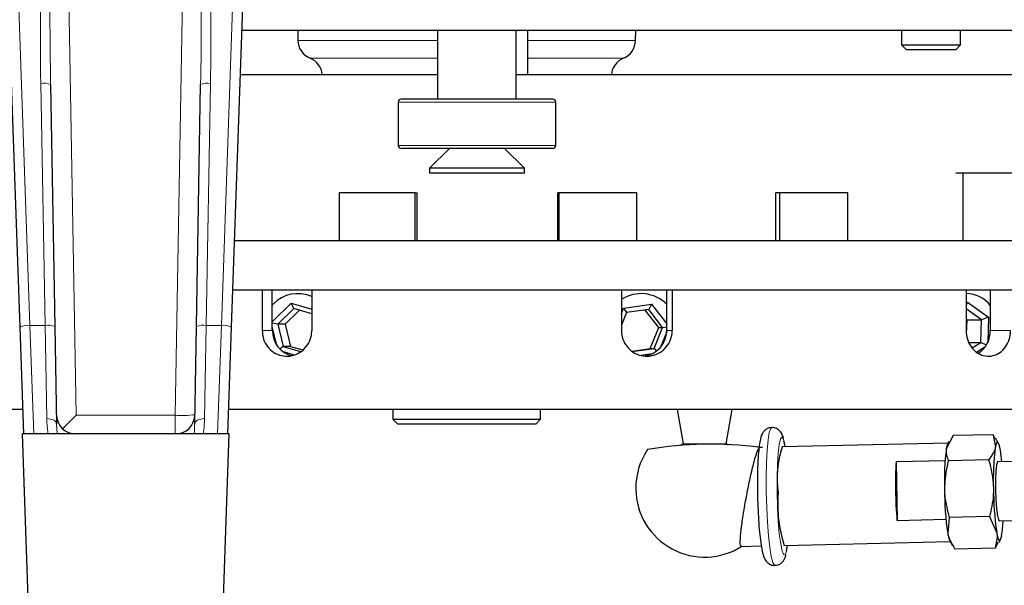
# Model space of a CAD drawing. Units: millimetres. Extents: x 78 to 5041, y 718 to 3043.
# Drawn here: x 916 to 1016, y 1452 to 1509 of the extents above; entities that cross this region are included whole.
import ezdxf

# ---------------------------------------------------------------- set-up
doc = ezdxf.new("R2010")
doc.units = ezdxf.units.MM

msp = doc.modelspace()

# ---------------------------------------------------------------- linework, layer by layer
at = {"color": 8, "linetype": 'Continuous', "lineweight": 18}
for p, q in [((915.79, 1526.4), (917.47, 1478.1)), ((921.17, 1526.31), (922.17, 1468.99)), ((932.24, 1468.99), (933.24, 1526.31)), ((936.93, 1478.1), (938.62, 1526.4)), ((944.71, 1507.04), (958.89, 1507.04)), ((968.07, 1507.04), (979.01, 1507.04)), ((945.95, 1505.23), (958.89, 1505.23)), ((968.07, 1505.23), (977.78, 1505.23)), ((919.01, 1478.1), (918.58, 1502.68)), ((935.82, 1502.68), (935.39, 1478.1)), ((967.98, 1500.78), (954.89, 1500.78)), ((970.89, 1500.78), (967.98, 1500.78)), ((967.98, 1496.38), (954.89, 1496.38)), ((970.89, 1496.38), (967.98, 1496.38)), ((1012.26, 1486.73), (1012.26, 1493.58)), ((1012.29, 1486.73), (1012.29, 1493.58)), ((917.47, 1478.1), (917.88, 1467.08)), ((919.01, 1478.1), (917.47, 1478.1)), ((919.18, 1468.64), (919.01, 1478.1)), ((935.39, 1478.1), (935.22, 1468.64)), ((936.93, 1478.1), (935.39, 1478.1)), ((936.53, 1467.08), (936.93, 1478.1)), ((941.07, 1477.58), (942.1, 1477.58)), ((982.73, 1477.58), (982.17, 1477.58)), ((1017.11, 1477.58), (1015.05, 1477.58)), ((922.17, 1468.99), (932.24, 1468.99)), ((932.24, 1467.08), (932.24, 1468.99)), ((920.18, 1468.08), (920.24, 1467.08))]:
    msp.add_line(p, q, dxfattribs=at)
at = {"color": 7, "linetype": 'Continuous', "lineweight": 25}
for p, q in [((916.47, 1477.92), (914.98, 1520.62)), ((939.42, 1520.69), (937.93, 1477.92)), ((938.98, 1508.08), (1075.13, 1508.08)), ((944.7, 1508.08), (944.71, 1507.04)), ((958.89, 1508.08), (958.89, 1501.08)), ((966.89, 1501.08), (966.89, 1508.08)), ((968.07, 1503.58), (968.07, 1508.08)), ((979.01, 1507.04), (979.03, 1508.08)), ((1006.03, 1508.08), (1006.03, 1506.58)), ((1012.03, 1506.58), (1012.03, 1508.08)), ((1006.03, 1506.58), (1006.53, 1506.08)), ((1006.03, 1506.58), (1006.44, 1506.58)), ((1006.44, 1506.58), (1012.03, 1506.58)), ((1011.53, 1506.08), (1012.03, 1506.58)), ((1006.87, 1506.08), (1006.53, 1506.08)), ((1011.53, 1506.08), (1006.87, 1506.08)), ((938.82, 1503.58), (958.89, 1503.58)), ((919.58, 1502.56), (920.01, 1477.98)), ((934.39, 1477.98), (934.82, 1502.56)), ((954.89, 1500.78), (954.89, 1496.38)), ((967.79, 1501.08), (955.19, 1501.08)), ((970.59, 1501.08), (967.79, 1501.08)), ((970.89, 1496.38), (970.89, 1500.78)), ((967.79, 1496.08), (955.19, 1496.08)), ((960.09, 1496.08), (958.07, 1494.06)), ((967.71, 1494.06), (965.69, 1496.08)), ((970.59, 1496.08), (967.79, 1496.08)), ((958.07, 1494.06), (958.07, 1493.58)), ((967.71, 1494.06), (958.07, 1494.06)), ((967.71, 1493.58), (958.07, 1493.58)), ((967.71, 1493.58), (967.71, 1494.06)), ((1012.26, 1493.58), (1011.54, 1493.58)), ((1012.26, 1493.58), (1012.29, 1493.58)), ((1017.88, 1493.58), (1012.29, 1493.58)), ((948.88, 1491.58), (948.88, 1486.73)), ((956.63, 1491.58), (948.88, 1491.58)), ((956.63, 1486.73), (956.63, 1491.58)), ((956.63, 1491.58), (956.82, 1491.58)), ((956.82, 1486.73), (956.82, 1491.58)), ((971.11, 1486.73), (971.11, 1491.58)), ((971.21, 1491.58), (971.11, 1491.58)), ((971.21, 1491.58), (971.21, 1486.73)), ((979.14, 1491.58), (971.21, 1491.58)), ((979.14, 1486.73), (979.14, 1491.58)), ((993.26, 1486.73), (993.26, 1491.58)), ((993.63, 1491.58), (993.26, 1491.58)), ((993.63, 1491.58), (993.63, 1486.73)), ((1000.58, 1491.58), (993.63, 1491.58)), ((1000.58, 1486.73), (1000.58, 1491.58)), ((938.24, 1486.73), (1063.36, 1486.73)), ((938.06, 1481.73), (1063.36, 1481.73)), ((938.06, 1481.73), (941.07, 1481.73)), ((941.07, 1481.73), (941.07, 1477.58)), ((942.1, 1477.58), (942.1, 1481.73)), ((946.11, 1481.73), (946.11, 1477.58)), ((946.11, 1481.73), (977.57, 1481.73)), ((977.57, 1481.73), (977.57, 1477.58)), ((982.17, 1477.58), (982.17, 1481.73)), ((982.73, 1481.73), (982.73, 1477.58)), ((982.73, 1481.73), (1012.59, 1481.73)), ((1012.59, 1481.73), (1012.59, 1477.58)), ((1015.05, 1477.58), (1015.05, 1481.73)), ((1012.59, 1480.38), (1012.73, 1480.46)), ((1012.73, 1480.46), (1012.59, 1480.16)), ((1012.73, 1480.46), (1014.85, 1478.93)), ((942.1, 1478.47), (944.02, 1480.38)), ((942.17, 1480.28), (942.1, 1480.21)), ((944.28, 1479.82), (942.67, 1478.22)), ((944.85, 1479.65), (943.41, 1478.22)), ((944.02, 1480.38), (946.11, 1479.76)), ((944.28, 1479.82), (944.02, 1480.38)), ((946.11, 1479.28), (944.28, 1479.82)), ((977.57, 1479.31), (977.79, 1479.85)), ((977.79, 1479.85), (980.62, 1480.26)), ((977.79, 1479.85), (978.08, 1479.4)), ((980.34, 1479.72), (978.08, 1479.4)), ((981.36, 1477.91), (979.98, 1479.67)), ((980.62, 1480.26), (980.34, 1479.72)), ((981.76, 1477.91), (980.34, 1479.72)), ((980.62, 1480.26), (982.17, 1478.26)), ((1014.16, 1478.66), (1012.59, 1479.8)), ((978.08, 1479.4), (977.57, 1478.13)), ((1012.68, 1478.66), (1012.59, 1478.73)), ((1012.64, 1477.26), (1012.68, 1478.66)), ((1012.68, 1478.66), (1014.16, 1478.66)), ((1014.09, 1476.36), (1014.16, 1478.66)), ((1014.85, 1478.93), (1014.16, 1478.66)), ((1014.85, 1478.93), (1014.78, 1476.34)), ((916.85, 1467.08), (916.47, 1477.92)), ((920.01, 1477.98), (920.18, 1468.08)), ((934.22, 1468.08), (934.39, 1477.98)), ((937.93, 1477.92), (937.55, 1467.08)), ((942.67, 1478.22), (942.1, 1478.35)), ((942.56, 1476.08), (942.1, 1477.98)), ((942.67, 1478.22), (943.21, 1475.98)), ((943.41, 1478.22), (942.67, 1478.22)), ((943.41, 1478.22), (943.95, 1475.98)), ((980.5, 1475.76), (981.36, 1477.91)), ((980.9, 1475.76), (981.76, 1477.91)), ((981.36, 1477.91), (981.76, 1477.91)), ((981.76, 1477.91), (982.17, 1477.96)), ((982.17, 1477.44), (981.55, 1475.89)), ((943.21, 1475.98), (942.87, 1475.71)), ((943.21, 1475.98), (944.97, 1475.45)), ((943.95, 1475.98), (943.21, 1475.98)), ((943.95, 1475.98), (945.19, 1475.61)), ((978.64, 1475.44), (980.9, 1475.76)), ((978.65, 1475.5), (980.5, 1475.76)), ((980.5, 1475.76), (980.9, 1475.76)), ((980.9, 1475.76), (981.14, 1475.5)), ((1012.9, 1476.36), (1014.09, 1476.36)), ((1013.22, 1475.82), (1014.09, 1476.36)), ((1014.5, 1475.89), (1013.66, 1475.37)), ((1014.65, 1476.1), (1014.09, 1476.36)), ((944.25, 1475.11), (943.23, 1475.41)), ((980.67, 1475.21), (979.56, 1475.05)), ((916.76, 1469.58), (899.91, 1469.58)), ((1063.36, 1469.58), (937.64, 1469.58)), ((954.36, 1469.58), (954.36, 1468.58)), ((969.36, 1468.58), (969.36, 1469.58)), ((983.23, 1469.58), (983.85, 1466.08)), ((988.21, 1466.08), (988.82, 1469.58)), ((954.36, 1468.58), (954.86, 1468.08)), ((954.36, 1468.58), (969.36, 1468.58)), ((968.86, 1468.08), (969.36, 1468.58)), ((968.86, 1468.08), (954.86, 1468.08)), ((916.68, 1467.08), (917.45, 1445.04)), ((937.72, 1467.08), (916.68, 1467.08)), ((936.96, 1445.04), (937.72, 1467.08)), ((1011.26, 1466.92), (1010.58, 1465.63)), ((1015.35, 1467.01), (1011.26, 1466.92)), ((1015.35, 1467.01), (1015.56, 1465.74)), ((1015.52, 1466.63), (1015.35, 1467.01)), ((1015.86, 1466.18), (1015.57, 1466.66)), ((983.85, 1466.08), (983.48, 1465.88)), ((983.85, 1466.08), (988.21, 1466.08)), ((988.44, 1465.96), (988.21, 1466.08)), ((991.9, 1465.72), (991.64, 1465.71)), ((1010.75, 1466.14), (993.89, 1465.76)), ((1010.84, 1466.31), (1010.71, 1466.06)), ((1090, 1465.94), (1015.81, 1464.26)), ((1014.88, 1464.46), (1010.79, 1464.37)), ((1005.48, 1464.29), (1010.45, 1464.4)), ((1005.48, 1464.29), (1005.57, 1458.3)), ((993.38, 1461.16), (993.42, 1459.73)), ((1015.95, 1458.26), (1090.14, 1459.95)), ((1010.88, 1458.61), (1010.72, 1456.99)), ((1014.97, 1458.7), (1010.88, 1458.61)), ((1014.97, 1458.7), (1015.69, 1457.1)), ((1005.57, 1458.3), (1010.54, 1458.42)), ((989.76, 1455.66), (991.77, 1455.71)), ((994.11, 1455.76), (1010.98, 1456.15)), ((1010.93, 1456.22), (1011.21, 1455.75)), ((1015.53, 1455.49), (1011.44, 1455.4)), ((1015.53, 1455.49), (1015.87, 1456.14)), ((1015.95, 1456.1), (1016.08, 1456.34))]:
    msp.add_line(p, q, dxfattribs=at)
at = {"color": 7, "linetype": 'Continuous', "lineweight": 25, "flags": 128}
for points in [[(966.89, 1503.58), (968.17, 1503.58), (973.17, 1503.58), (978.14, 1503.58), (983.05, 1503.58), (987.89, 1503.58), (992.62, 1503.58), (997.23, 1503.58), (1001.69, 1503.58), (1005.97, 1503.58), (1010.07, 1503.58), (1013.96, 1503.58), (1017.61, 1503.58), (1021.02, 1503.58), (1024.16, 1503.58), (1027.01, 1503.58), (1029.57, 1503.58), (1031.83, 1503.58), (1033.76, 1503.58), (1035.37, 1503.58), (1036.63, 1503.58), (1037.56, 1503.58), (1038.12, 1503.58)], [(994.22, 1465.77), (994.18, 1466.01), (994.08, 1466.39)], [(1010.71, 1466.06), (1010.61, 1465.75), (1010.58, 1465.63)], [(1016.07, 1465.41), (1016, 1465.74), (1015.94, 1465.99), (1015.87, 1466.16), (1015.8, 1466.25), (1015.74, 1466.25), (1015.67, 1466.16), (1015.61, 1465.99), (1015.56, 1465.74)], [(1015.81, 1464.26), (1015.78, 1464.24), (1015.69, 1463.95), (1015.61, 1463.33), (1015.57, 1462.47), (1015.57, 1461.46), (1015.61, 1460.42), (1015.67, 1459.49), (1015.77, 1458.77), (1015.87, 1458.35), (1015.95, 1458.26)], [(1015.69, 1457.1), (1015.76, 1456.78), (1015.82, 1456.53), (1015.89, 1456.36), (1015.96, 1456.27), (1016.03, 1456.27), (1016.09, 1456.36), (1016.15, 1456.53), (1016.21, 1456.78)], [(994.34, 1455.15), (994.35, 1455.18), (994.45, 1455.77)]]:
    msp.add_lwpolyline(points, dxfattribs=at)
at = {"color": 8, "linetype": 'Continuous', "lineweight": 18, "flags": 128}
for points in [[(920.18, 1468.08), (920.16, 1468.19), (920.1, 1468.3), (920.01, 1468.4), (919.89, 1468.48), (919.74, 1468.55), (919.56, 1468.6), (919.38, 1468.63), (919.18, 1468.64)], [(934.22, 1468.08), (934.24, 1468.19), (934.3, 1468.3), (934.39, 1468.4), (934.51, 1468.48), (934.67, 1468.55), (934.84, 1468.6), (935.02, 1468.63), (935.22, 1468.64)], [(992.85, 1467.74), (992.74, 1467.65), (992.59, 1467.23), (992.47, 1466.49), (992.37, 1465.45), (992.31, 1464.18), (992.28, 1462.74), (992.29, 1461.2)], [(994.08, 1466.39), (994.02, 1466.57), (993.87, 1466.76), (993.72, 1466.58), (993.59, 1466.03), (993.49, 1465.15), (993.41, 1463.99), (993.38, 1462.63), (993.38, 1461.16)], [(992.29, 1461.2), (992.33, 1459.63), (992.41, 1458.12), (992.51, 1456.75), (992.64, 1455.57), (992.79, 1454.65), (992.95, 1454.03), (993.12, 1453.76), (993.16, 1453.74)], [(993.42, 1459.73), (993.43, 1459.66), (993.51, 1458.22), (993.61, 1456.95), (993.75, 1455.92), (993.9, 1455.19), (994.06, 1454.81), (994.21, 1454.81), (994.34, 1455.15)]]:
    msp.add_lwpolyline(points, dxfattribs=at)
at = {"color": 7, "linetype": 'Continuous', "lineweight": 25}
for centre, radius, start, end in [((946.71, 1507.08), 2, 181, 247.6148), ((977.01, 1507.08), 2, 292.3852, 359), ((945.19, 1503.38), 2, 5.6982, 67.6148), ((978.54, 1503.38), 2, 112.3852, 174.3018), ((955.19, 1500.78), 0.3, 90, 180), ((970.59, 1500.78), 0.3, 0, 90), ((955.19, 1496.38), 0.3, 180, 270), ((970.59, 1496.38), 0.3, 270, 0), ((944.7, 1477.78), 3.55, 66.5159, 135.2571), ((979.56, 1477.64), 3.69, 44.8921, 122.462), ((1012.6, 1478.26), 3.07, 36.984, 90.1159), ((944.68, 1477.54), 2.57, 179.2339, 257.7802), ((979.58, 1477.57), 2.59, 275.1439, 0.2406), ((1012.39, 1477.51), 2.66, 302.7251, 1.572), ((922.17, 1469.08), 2, 181, 270), ((932.24, 1469.08), 2, 270, 359), ((986.03, 1461.58), 7, 145.9629, 180.9047), ((986.65, 1427.38), 38.66, 82.5642, 99.5723), ((1004.09, 1462.54), 10.7, 162.4559, 187.7553), ((1035.9, 1462.4), 25.52, 172.7285, 182.0766), ((1011.97, 1465.47), 1.4, 154.8214, 173.3704), ((1040.87, 1462.51), 25.52, 172.7285, 182.0766), ((999.67, 1462.7), 16.63, 5.4038, 9.3897), ((1048.69, 1461.98), 43.28, 176.939, 184.8704), ((986.03, 1461.58), 7, 180.9047, 302.639), ((1043.01, 1461.59), 32.62, 180.1929, 188.0963), ((1047.99, 1461.7), 32.62, 180.1929, 188.0963), ((1007.29, 1460.01), 13.84, 175.54, 197.8839), ((1003.3, 1458.81), 13.06, 351.0215, 357.6112), ((1013.08, 1457.23), 2.37, 185.717, 205.0137)]:
    msp.add_arc(centre, radius, start, end, dxfattribs=at)
at = {"color": 8, "linetype": 'Continuous', "lineweight": 18}
for centre, radius, start, end in [((918.86, 1500.86), 1.84, 66.8168, 98.6085), ((935.54, 1500.86), 1.84, 81.3915, 113.1832), ((917.29, 1476.26), 1.86, 84.3652, 116.0784), ((919.29, 1476.29), 1.84, 66.8168, 98.6085), ((935.12, 1476.29), 1.84, 81.3915, 113.1832), ((937.11, 1476.26), 1.86, 63.9216, 95.6348), ((932.93, 1480.26), 11.3, 266.4712, 276.6317)]:
    msp.add_arc(centre, radius, start, end, dxfattribs=at)
for centre, major_axis, ratio, start_param, end_param in [((921.58, 1502.66), (-0.52, 29.36), 0.102175, 0.627388, 1.568209), ((921.58, 1502.52), (-0.52, 29.4), 0.068013, 0.62626, 1.568228), ((932.82, 1502.52), (0.52, 29.4), 0.068013, 4.714958, 5.656926), ((932.82, 1502.66), (0.52, 29.36), 0.102175, 4.714977, 5.655797)]:
    msp.add_ellipse(centre, major_axis=major_axis, ratio=ratio, start_param=start_param, end_param=end_param, dxfattribs=at)
at = {"color": 7, "linetype": 'Continuous', "lineweight": 25}
msp.add_ellipse((922.17, 1469.08), major_axis=(1.96, 2), ratio=0.022274, start_param=3.918264, end_param=4.689726, dxfattribs=at)
for points, knots in [([(941.07, 1477.58), (941.1, 1477.29), (941.16, 1476.7), (941.59, 1475.92), (942.22, 1475.33), (943.02, 1474.99), (943.88, 1474.95), (944.71, 1475.2), (945.41, 1475.72), (945.91, 1476.44), (946.1, 1477.11), (946.11, 1477.49), (946.11, 1477.58)], [0, 0, 0, 0, 0.107346, 0.21469, 0.32206, 0.429445, 0.536804, 0.644134, 0.75148, 0.858859, 0.966239, 1, 1, 1, 1]), ([(977.57, 1477.58), (977.6, 1477.29), (977.66, 1476.7), (978.11, 1475.92), (978.76, 1475.33), (979.58, 1474.99), (980.46, 1474.95), (981.3, 1475.2), (982.02, 1475.72), (982.52, 1476.44), (982.71, 1477.11), (982.73, 1477.49), (982.73, 1477.58)], [0, 0, 0, 0, 0.107346, 0.21469, 0.32206, 0.429445, 0.536804, 0.644134, 0.75148, 0.858859, 0.966239, 1, 1, 1, 1]), ([(1012.59, 1477.58), (1012.61, 1477.29), (1012.66, 1476.7), (1013.06, 1475.92), (1013.64, 1475.33), (1014.36, 1474.99), (1015.13, 1474.95), (1015.87, 1475.2), (1016.49, 1475.72), (1016.93, 1476.44), (1017.09, 1477.11), (1017.1, 1477.49), (1017.11, 1477.58)], [0, 0, 0, 0, 0.107346, 0.21469, 0.32206, 0.429445, 0.536804, 0.644134, 0.75148, 0.858859, 0.966239, 1, 1, 1, 1]), ([(992.84, 1467.72), (992.75, 1467.72), (992.52, 1467.71), (992.22, 1467.53), (991.98, 1467.29), (991.82, 1467.01), (991.69, 1466.64), (991.59, 1466.09), (991.49, 1465.22), (991.42, 1464.1), (991.38, 1462.83), (991.38, 1461.81), (991.39, 1461.24), (991.39, 1461.12)], [0, 0, 0, 0, 0.031641, 0.079851, 0.124837, 0.177043, 0.255574, 0.391635, 0.533227, 0.682297, 0.826916, 0.962315, 1, 1, 1, 1]), ([(994.02, 1466.7), (994, 1466.78), (993.94, 1466.98), (993.8, 1467.26), (993.47, 1467.58), (993.11, 1467.75), (992.9, 1467.72), (992.84, 1467.72)], [0, 0, 0, 0, 0.1928435, 0.503779, 0.7254675, 0.9222252, 1, 1, 1, 1]), ([(991.64, 1465.68), (991.6, 1465.67), (991.5, 1465.66), (991.26, 1465.1), (990.95, 1464.04), (990.61, 1462.58), (990.27, 1460.9), (989.96, 1459.18), (989.72, 1457.61), (989.6, 1456.42), (989.6, 1455.74), (989.71, 1455.72), (989.76, 1455.72)], [0, 0, 0, 0, 0.059877, 0.16452, 0.269807, 0.376461, 0.484883, 0.594968, 0.705922, 0.816173, 0.923795, 1, 1, 1, 1]), ([(1010.58, 1465.63), (1010.58, 1465.6), (1010.5, 1465.17), (1010.65, 1464.75), (1010.79, 1464.37)], [0, 0, 0, 0, 0.0702006, 1, 1, 1, 1]), ([(1015.56, 1465.74), (1015.55, 1465.71), (1015.46, 1465.28), (1015.16, 1464.86), (1014.88, 1464.46)], [0, 0, 0, 0, 0.070201, 1, 1, 1, 1]), ([(1014.88, 1464.46), (1014.95, 1464.22), (1015.22, 1463.29), (1015.31, 1462.31), (1015.37, 1461.59)], [0, 0, 0, 0, 0.2575513, 1, 1, 1, 1]), ([(1010.79, 1464.37), (1010.73, 1464.12), (1010.48, 1463.18), (1010.43, 1462.2), (1010.39, 1461.48)], [0, 0, 0, 0, 0.257551, 1, 1, 1, 1]), ([(1010.39, 1461.48), (1010.4, 1461.21), (1010.44, 1460.24), (1010.7, 1459.3), (1010.88, 1458.61)], [0, 0, 0, 0, 0.268634, 1, 1, 1, 1]), ([(1015.37, 1461.59), (1015.36, 1461.33), (1015.36, 1460.35), (1015.13, 1459.4), (1014.97, 1458.7)], [0, 0, 0, 0, 0.268634, 1, 1, 1, 1]), ([(991.39, 1461.12), (991.39, 1460.88), (991.41, 1460.17), (991.46, 1458.99), (991.54, 1457.69), (991.65, 1456.52), (991.79, 1455.55), (991.93, 1454.91), (992.07, 1454.49), (992.26, 1454.15), (992.6, 1453.86), (992.94, 1453.72), (993.12, 1453.75), (993.16, 1453.76)], [0, 0, 0, 0, 0.068648, 0.19994, 0.33162, 0.46391, 0.597709, 0.735756, 0.819778, 0.887978, 0.938383, 0.987122, 1, 1, 1, 1]), ([(1010.72, 1456.99), (1010.73, 1456.95), (1010.83, 1456.41), (1011.15, 1455.89), (1011.44, 1455.4)], [0, 0, 0, 0, 0.070201, 1, 1, 1, 1]), ([(1015.69, 1457.1), (1015.7, 1457.07), (1015.79, 1456.52), (1015.65, 1455.99), (1015.53, 1455.49)], [0, 0, 0, 0, 0.070201, 1, 1, 1, 1]), ([(993.16, 1453.76), (993.27, 1453.77), (993.52, 1453.78), (993.83, 1453.97), (994.06, 1454.22), (994.2, 1454.5), (994.26, 1454.69), (994.29, 1454.8)], [0, 0, 0, 0, 0.146061, 0.32514, 0.496606, 0.702516, 1, 1, 1, 1])]:
    msp.add_open_spline(points, degree=3, knots=knots, dxfattribs=at)
at = {"color": 8, "linetype": 'Continuous', "lineweight": 18}
for points, knots in [([(919.31, 1467.08), (919.31, 1467.08), (919.31, 1467.09), (919.3, 1467.15), (919.24, 1467.65), (919.21, 1468.18), (919.18, 1468.64)], [0, 0, 0, 0, 0.004724, 0.018341, 0.127276, 1, 1, 1, 1]), ([(935.22, 1468.64), (935.2, 1468.25), (935.17, 1467.77), (935.12, 1467.26), (935.1, 1467.13), (935.09, 1467.08)], [0, 0, 0, 0, 0.726787, 0.908306, 1, 1, 1, 1]), ([(934.17, 1467.08), (934.18, 1467.26), (934.2, 1467.59), (934.21, 1467.93), (934.22, 1468.08)], [0, 0, 0, 0, 0.538424, 1, 1, 1, 1])]:
    msp.add_open_spline(points, degree=3, knots=knots, dxfattribs=at)

doc.saveas('drawing.dxf')
